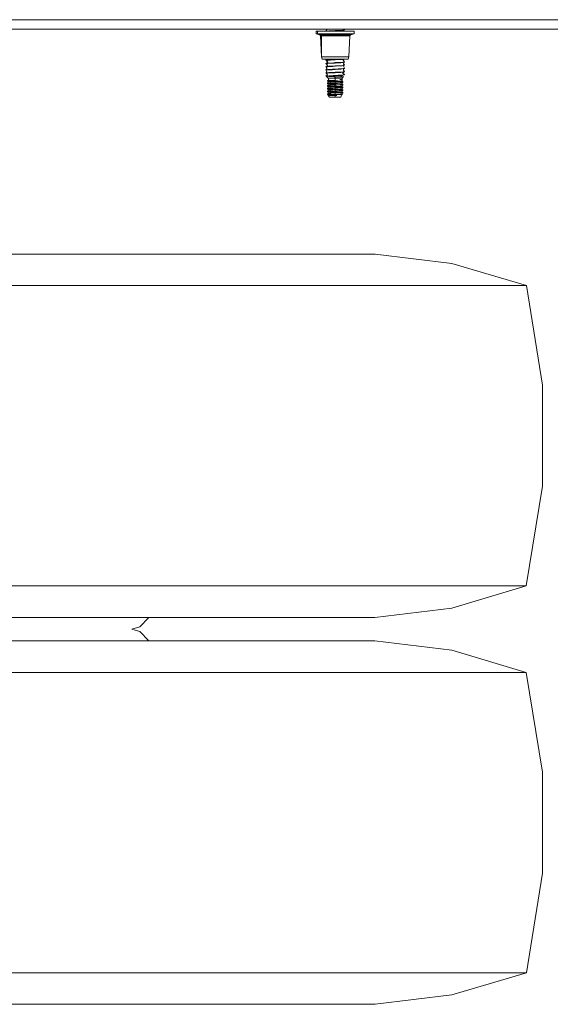
# Model space of a CAD drawing. Units: millimetres. Extents: x 977 to 8636, y -1525 to 1706.
# Drawn here: x 7586 to 8026, y -1243 to -425 of the extents above; entities that cross this region are included whole.
import ezdxf
from ezdxf.lldxf.tags import DXFTag

# ---------------------------------------------------------------- set-up
doc = ezdxf.new("R2010")
doc.units = ezdxf.units.MM
doc.layers.add('1', color=7, linetype='Continuous', true_color=0xffffff)
tags = doc.linetypes.add('DASHED', pattern=[25.72, 12.86, -12.86]).pattern_tags.tags
tags[6:7] = [DXFTag(74, 4), DXFTag(75, 0), DXFTag(340, '0'), DXFTag(46, 0.0), DXFTag(50, 0.0), DXFTag(44, 0.0), DXFTag(45, 0.0)]
tags[4:5] = [DXFTag(74, 4), DXFTag(75, 0), DXFTag(340, '0'), DXFTag(46, 0.0), DXFTag(50, 0.0), DXFTag(44, 0.0), DXFTag(45, 0.0)]

msp = doc.modelspace()

# ---------------------------------------------------------------- linework, layer by layer
at = {"layer": '1', "color": 18, "linetype": 'DASHED', "lineweight": 13}
msp.add_line((8394.879771, -425.450013), (3714.879771, -425.450013), dxfattribs=at)
at = {"layer": '1', "color": 18, "linetype": 'Continuous', "lineweight": 13}
for p, q in [((8394.900382, -433.450013), (3704.999924, -433.450013)), ((7832.615435, -434.974998), (7831.541598, -434.974998)), ((7831.541598, -437.245905), (7831.541598, -434.974998)), ((7831.541598, -437.245905), (7832.615435, -437.245905)), ((7834.741175, -438.11053), (7831.541598, -437.245905)), ((7837.651789, -434.974998), (7832.615435, -434.974998)), ((7832.615435, -437.245905), (7832.615435, -434.974998)), ((7832.615435, -437.245905), (7837.651789, -437.245905)), ((7835.597575, -438.11053), (7832.615435, -437.245905)), ((7834.741175, -438.11053), (7835.597575, -438.11053)), ((7835.356295, -438.92017), (7834.741175, -438.11053)), ((7835.356295, -438.92017), (7836.171687, -438.92017)), ((7835.356295, -438.92017), (7836.171687, -456.326306)), ((7835.597575, -438.11053), (7839.619219, -438.11053)), ((7836.171687, -438.92017), (7835.597575, -438.11053)), ((7836.171687, -438.92017), (7839.997828, -438.92017)), ((7836.171687, -438.92017), (7836.171687, -456.326306)), ((7845.302165, -434.974998), (7837.651789, -434.974998)), ((7837.651789, -437.245905), (7845.302165, -437.245905)), ((7839.589876, -434.974998), (7840.236247, -433.937401)), ((7839.597034, -434.974998), (7840.237689, -434.060531)), ((7839.619219, -438.11053), (7845.72655, -438.11053)), ((7839.632086, -434.974998), (7840.381205, -433.843821)), ((7839.997828, -438.92017), (7845.807612, -438.92017)), ((7840.297497, -433.610945), (7840.236247, -433.937401)), ((7840.280389, -433.450013), (7840.322077, -433.842182)), ((7840.306275, -434.974998), (7841.175616, -434.871525)), ((7840.331402, -433.450013), (7840.381205, -433.843821)), ((7840.373374, -433.781896), (7840.367719, -433.864186)), ((7841.175616, -434.871525), (7842.173159, -434.752703)), ((7847.405016, -434.451222), (7842.173159, -434.752703)), ((7845.669329, -434.913427), (7844.801587, -434.974998)), ((7853.515208, -434.974998), (7845.302165, -434.974998)), ((7853.515208, -437.245905), (7845.302165, -437.245905)), ((7847.405016, -434.790283), (7845.669329, -434.913427)), ((7845.72655, -438.11053), (7852.283061, -438.11053)), ((7845.807612, -438.92017), (7852.045596, -438.92017)), ((7849.138796, -434.354156), (7847.405016, -434.451222)), ((7847.405016, -434.790283), (7847.405016, -434.451222)), ((7847.405016, -434.790283), (7852.106631, -434.524298)), ((7849.952281, -434.308589), (7849.138796, -434.354156)), ((7849.952281, -434.308589), (7853.978693, -434.02788)), ((7852.045596, -438.92017), (7857.040942, -438.92017)), ((7852.106631, -434.524298), (7852.886736, -434.377551)), ((7852.283061, -438.11053), (7857.533038, -438.11053)), ((7853.130877, -434.331775), (7852.886736, -434.377551)), ((7853.130877, -434.331775), (7853.916705, -434.184104)), ((7860.091746, -434.974998), (7853.515208, -434.974998)), ((7853.515208, -437.245905), (7860.091746, -437.245905)), ((7853.916705, -434.184104), (7854.941905, -433.991492)), ((7853.978693, -434.02788), (7854.272425, -434.007436)), ((7854.272425, -434.007436), (7855.278552, -433.733702)), ((7854.941905, -433.991492), (7854.624661, -434.974998)), ((7855.278552, -433.733702), (7854.941905, -433.991492)), ((7855.278552, -433.733702), (7855.022854, -433.450013)), ((7855.278552, -433.733702), (7855.100337, -433.450013)), ((7857.040942, -438.92017), (7859.453738, -438.92017)), ((7857.533038, -438.11053), (7860.069811, -438.11053)), ((7859.453738, -438.92017), (7858.638346, -456.326306)), ((7860.069811, -438.11053), (7859.453738, -438.92017)), ((7863.268435, -437.245905), (7860.069811, -438.11053)), ((7863.268435, -434.974998), (7860.091746, -434.974998)), ((7863.268435, -437.245905), (7860.091746, -437.245905)), ((7863.268435, -437.245905), (7863.268435, -434.974998)), ((7836.171687, -456.326306), (7845.807612, -456.326306)), ((7836.171687, -456.326306), (7836.500704, -458.342999)), ((7845.807612, -456.326306), (7857.040942, -456.326306)), ((7857.040942, -456.326306), (7858.638346, -456.326306)), ((7858.638346, -456.326306), (7858.309329, -458.342999)), ((7845.854342, -458.342999), (7836.500704, -458.342999)), ((7839.532435, -459.070206), (7840.546867, -458.342999)), ((7839.532435, -459.070206), (7841.175616, -458.874524)), ((7839.532435, -459.070206), (7839.868128, -459.327996)), ((7839.532435, -461.737216), (7841.20518, -460.818678)), ((7839.532435, -461.737216), (7841.175616, -461.541533)), ((7839.532435, -461.737216), (7839.868128, -461.995006)), ((7839.532435, -464.404196), (7841.300547, -463.471085)), ((7839.532435, -464.404196), (7841.175616, -464.208543)), ((7839.532435, -464.404196), (7839.868128, -464.661986)), ((7839.532435, -467.071205), (7840.39551, -465.870529)), ((7839.868128, -459.327996), (7841.31676, -459.225267)), ((7839.868128, -459.327996), (7841.20518, -460.818678)), ((7839.868128, -461.995006), (7841.31676, -461.892277)), ((7839.868128, -461.995006), (7841.300547, -463.471085)), ((7839.868128, -464.661986), (7841.31676, -464.559257)), ((7839.868128, -464.661986), (7840.39551, -465.870529)), ((7841.175616, -458.874524), (7842.173159, -458.755702)), ((7841.175616, -461.541533), (7842.173159, -461.422712)), ((7841.175616, -464.208543), (7842.173159, -464.089692)), ((7841.31676, -459.225267), (7843.656123, -459.059238)), ((7841.31676, -461.892277), (7844.813883, -461.644143)), ((7841.31676, -464.559257), (7845.563471, -464.257956)), ((7842.971385, -458.709747), (7842.173159, -458.755702)), ((7842.173159, -461.422712), (7846.067011, -461.19833)), ((7844.180644, -463.974059), (7842.173159, -464.089692)), ((7847.405016, -458.454221), (7842.971385, -458.709747)), ((7846.37028, -458.866715), (7843.656123, -459.059238)), ((7844.180644, -463.974059), (7844.810069, -463.937759)), ((7847.405016, -463.788211), (7844.810069, -463.937759)), ((7844.813883, -461.644143), (7845.34508, -461.606413)), ((7847.405016, -461.460263), (7845.34508, -461.606413)), ((7847.405016, -464.127272), (7845.563471, -464.257956)), ((7856.758654, -458.342999), (7845.854342, -458.342999)), ((7847.405016, -461.121231), (7846.067011, -461.19833)), ((7847.405016, -458.793283), (7846.37028, -458.866715)), ((7849.391308, -458.342999), (7847.405016, -458.454221)), ((7847.405016, -458.793283), (7847.405016, -458.454221)), ((7852.106631, -458.527297), (7847.405016, -458.793283)), ((7849.952281, -460.978597), (7847.405016, -461.121231)), ((7847.405016, -461.460263), (7847.405016, -461.121231)), ((7852.106631, -461.194307), (7847.405016, -461.460263)), ((7849.952281, -463.645607), (7847.405016, -463.788211)), ((7847.405016, -464.127272), (7847.405016, -463.788211)), ((7852.106631, -463.861316), (7847.405016, -464.127272)), ((7851.270258, -460.886747), (7849.952281, -460.978597)), ((7853.978693, -463.364899), (7849.952281, -463.645607)), ((7849.952281, -466.312587), (7853.978693, -466.031879)), ((7851.270258, -460.886747), (7853.978693, -460.697889)), ((7852.886736, -458.38055), (7852.106631, -458.527297)), ((7852.106631, -461.194307), (7852.886736, -461.04756)), ((7852.106631, -463.861316), (7852.886736, -463.71454)), ((7852.886736, -458.38055), (7853.086816, -458.342999)), ((7852.886736, -458.38055), (7853.027325, -458.342999)), ((7853.053629, -461.016297), (7852.886736, -461.04756)), ((7853.104174, -463.673711), (7852.886736, -463.71454)), ((7852.886736, -466.38155), (7854.941905, -465.995491)), ((7852.886736, -466.38155), (7854.272425, -466.011435)), ((7853.053629, -461.016297), (7853.675425, -460.899353)), ((7854.430735, -463.424563), (7853.104174, -463.673711)), ((7853.60413, -458.342999), (7854.263842, -459.41335)), ((7853.675425, -460.899353), (7854.941905, -460.661501)), ((7853.978693, -460.697889), (7854.272425, -460.677445)), ((7853.978693, -463.364899), (7854.272425, -463.344425)), ((7853.978693, -466.031879), (7854.272425, -466.011435)), ((7854.641316, -458.342999), (7854.036406, -459.044345)), ((7854.64166, -458.342999), (7854.036838, -459.045046)), ((7854.941905, -465.995491), (7854.072154, -467.22883)), ((7855.278552, -460.403711), (7854.246259, -459.384822)), ((7855.278552, -460.403711), (7854.247208, -459.386361)), ((7854.619563, -460.582793), (7854.272425, -460.677445)), ((7854.272425, -463.344425), (7854.301989, -463.3362)), ((7854.334414, -465.994418), (7854.272425, -466.011435)), ((7854.701579, -463.22757), (7854.301989, -463.3362)), ((7854.334414, -465.994418), (7855.278552, -465.7377)), ((7854.941905, -460.661501), (7854.364932, -462.057889)), ((7855.278552, -463.070691), (7854.364932, -462.057889)), ((7854.430735, -463.424563), (7854.941905, -463.328481)), ((7854.430735, -463.424563), (7854.559481, -464.594483)), ((7855.278552, -465.7377), (7854.559481, -464.594483)), ((7854.619563, -460.582793), (7855.278552, -460.403711)), ((7855.278552, -463.070691), (7854.701579, -463.22757)), ((7855.278552, -460.403711), (7854.941905, -460.661501)), ((7855.278552, -463.070691), (7854.941905, -463.328481)), ((7855.278552, -465.7377), (7854.941905, -465.995491)), ((7856.758654, -458.342999), (7858.309329, -458.342999)), ((7839.532435, -467.071205), (7841.175616, -466.875553)), ((7839.532435, -467.071205), (7839.868128, -467.328995)), ((7839.532435, -469.738215), (7840.400279, -468.71388)), ((7839.532435, -469.738215), (7841.175616, -469.542533)), ((7839.532435, -469.738215), (7839.868128, -469.996005)), ((7839.538157, -472.402781), (7839.541972, -472.40141)), ((7839.538157, -472.402781), (7842.317164, -472.402781)), ((7839.538157, -472.402781), (7840.011179, -472.428352)), ((7839.538157, -472.402781), (7840.016355, -472.433072)), ((7839.541972, -472.40141), (7840.923846, -471.105307)), ((7840.674937, -472.268552), (7839.541972, -472.40141)), ((7839.868128, -467.328995), (7841.31676, -467.226267)), ((7839.868128, -467.328995), (7840.400279, -468.71388)), ((7839.868128, -469.996005), (7841.31676, -469.893277)), ((7839.868128, -469.996005), (7840.923846, -471.105307)), ((7839.868128, -469.996005), (7840.773611, -470.947447)), ((7840.011179, -472.428352), (7842.295229, -472.577423)), ((7840.011179, -472.428352), (7841.689646, -473.958999)), ((7840.408249, -471.588901), (7840.495646, -471.404135)), ((7840.773611, -470.947447), (7840.495646, -471.404135)), ((7840.674937, -472.268552), (7842.179835, -472.092092)), ((7841.175616, -466.875553), (7842.173159, -466.756701)), ((7841.175616, -469.542533), (7842.173159, -469.423711)), ((7841.31676, -467.226267), (7845.070422, -466.959894)), ((7841.31676, -469.893277), (7846.228182, -469.544768)), ((7841.689646, -473.958999), (7842.215121, -475.635201)), ((7843.707621, -473.958999), (7841.689646, -473.958999)), ((7842.173159, -466.756701), (7845.072329, -466.58963)), ((7844.483912, -469.290584), (7842.173159, -469.423711)), ((7842.179835, -472.092092), (7842.218935, -472.087532)), ((7845.885813, -471.876591), (7842.218935, -472.087532)), ((7842.317164, -472.402781), (7842.270434, -472.505003)), ((7842.377245, -472.451895), (7842.270434, -472.505003)), ((7842.270434, -472.505003), (7842.295229, -472.577423)), ((7846.719325, -472.848713), (7842.295229, -472.577423)), ((7842.317164, -472.402781), (7842.570841, -472.402781)), ((7842.570841, -472.402781), (7842.377245, -472.451895)), ((7846.664965, -472.170293), (7842.570841, -472.402781)), ((7843.707621, -473.958999), (7847.405016, -473.958999)), ((7847.405016, -469.122231), (7844.483912, -469.290584)), ((7847.405016, -466.794282), (7845.070422, -466.959894)), ((7847.405016, -466.455221), (7845.072329, -466.58963)), ((7847.405016, -471.789211), (7845.885813, -471.876591)), ((7847.405016, -469.461262), (7846.228182, -469.544768)), ((7847.405016, -472.128272), (7846.664965, -472.170293)), ((7846.719325, -472.848713), (7847.405016, -472.890735)), ((7847.405016, -466.455221), (7849.952281, -466.312587)), ((7847.405016, -466.455221), (7847.405016, -466.794282)), ((7847.405016, -466.794282), (7849.721491, -466.663241)), ((7849.952281, -468.979597), (7847.405016, -469.122231)), ((7847.405016, -469.461262), (7847.405016, -469.122231)), ((7847.405016, -469.461262), (7852.106631, -469.195306)), ((7849.952281, -471.646607), (7847.405016, -471.789211)), ((7847.405016, -472.128272), (7847.405016, -471.789211)), ((7852.106631, -471.862316), (7847.405016, -472.128272)), ((7847.405016, -472.890735), (7847.405016, -473.958999)), ((7850.160182, -472.925663), (7847.405016, -472.890735)), ((7847.405016, -473.958999), (7851.102412, -473.958999)), ((7847.405016, -473.958999), (7847.405016, -476.041794)), ((7849.721491, -466.663241), (7852.106631, -466.528296)), ((7851.056635, -468.902618), (7849.952281, -468.979597)), ((7853.978693, -471.365899), (7849.952281, -471.646607)), ((7851.625025, -472.917289), (7850.160182, -472.925663)), ((7851.056635, -468.902618), (7853.978693, -468.698889)), ((7853.120387, -473.958999), (7851.102412, -473.958999)), ((7851.625025, -472.917289), (7851.960719, -472.915381)), ((7853.933871, -472.904116), (7851.960719, -472.915381)), ((7852.106631, -466.528296), (7852.886736, -466.38155)), ((7852.106631, -469.195306), (7852.886736, -469.04856)), ((7852.106631, -471.862316), (7852.838099, -471.724808)), ((7854.941905, -471.32948), (7852.219164, -472.438872)), ((7853.933871, -472.904116), (7852.219164, -472.438872)), ((7852.838099, -471.724808), (7852.886736, -471.71554)), ((7853.385508, -468.95501), (7852.886736, -469.04856)), ((7852.886736, -471.71554), (7854.941905, -471.32948)), ((7852.886736, -471.71554), (7854.272425, -471.345425)), ((7853.933871, -472.904116), (7853.120387, -473.958999)), ((7853.120387, -473.958999), (7853.120387, -475.228995)), ((7853.385508, -468.95501), (7854.941905, -468.6625)), ((7854.941905, -468.6625), (7853.45608, -470.164031)), ((7855.278552, -471.07169), (7853.643386, -469.974745)), ((7853.871943, -472.887313), (7854.49177, -472.900927)), ((7853.933871, -472.904116), (7854.49177, -472.900927)), ((7853.978693, -468.698889), (7854.272425, -468.678445)), ((7853.978693, -471.365899), (7854.272425, -471.345425)), ((7855.278552, -468.40471), (7854.072154, -467.22883)), ((7854.272425, -468.678445), (7855.278552, -468.40471)), ((7854.513705, -471.27974), (7854.272425, -471.345425)), ((7854.513705, -471.27974), (7855.278552, -471.07169)), ((7855.278552, -468.40471), (7854.941905, -468.6625)), ((7855.278552, -471.07169), (7854.941905, -471.32948)), ((7841.71348, -477.706492), (7840.965807, -478.018045)), ((7841.71348, -477.706492), (7840.965807, -478.018045)), ((7840.965807, -478.018045), (7841.068804, -478.647053)), ((7842.365801, -478.226721), (7840.965807, -478.018045)), ((7841.71348, -479.941696), (7840.965807, -480.253249)), ((7841.71348, -479.941696), (7840.965807, -480.253249)), ((7840.965807, -480.253249), (7841.068804, -480.882257)), ((7842.365801, -480.461895), (7840.965807, -480.253249)), ((7841.71348, -482.1769), (7840.965807, -482.488453)), ((7841.068804, -476.411849), (7841.105044, -475.853443)), ((7842.782557, -476.546705), (7841.068804, -476.411849)), ((7841.689646, -476.6514), (7841.068804, -476.411849)), ((7841.068804, -478.647053), (7842.782557, -478.781909)), ((7841.068804, -480.882257), (7842.509806, -480.995655)), ((7841.689646, -481.121808), (7841.068804, -480.882257)), ((7842.178539, -475.518508), (7841.105044, -475.853443)), ((7841.800272, -475.939363), (7841.105044, -475.853443)), ((7841.689646, -478.886604), (7841.456316, -478.677547)), ((7841.689646, -478.886604), (7841.456316, -478.677547)), ((7841.689646, -476.6514), (7841.714442, -477.749079)), ((7842.932284, -476.860046), (7841.689646, -476.6514)), ((7841.689646, -478.886604), (7841.714442, -479.984254)), ((7842.932284, -479.09525), (7841.689646, -478.886604)), ((7841.689646, -481.121808), (7841.714442, -482.219458)), ((7842.805445, -481.309146), (7841.689646, -481.121808)), ((7841.714442, -477.749079), (7843.490183, -477.913767)), ((7841.714442, -479.984254), (7843.490183, -480.148971)), ((7841.714442, -482.219458), (7842.962801, -482.33524)), ((7842.202723, -475.989074), (7841.800272, -475.939363)), ((7842.763484, -476.058453), (7842.202723, -475.989074)), ((7842.215121, -475.635201), (7842.257082, -475.638449)), ((7842.257082, -475.638449), (7842.823565, -475.682884)), ((7842.365801, -478.226721), (7842.873156, -478.302389)), ((7842.365801, -480.461895), (7842.393458, -480.466157)), ((7842.873156, -480.537564), (7842.393458, -480.466157)), ((7842.509806, -480.995655), (7842.782557, -481.017113)), ((7847.405016, -476.341635), (7842.763484, -476.058453)), ((7844.691813, -476.696908), (7842.782557, -476.546705)), ((7842.782557, -478.781909), (7847.001612, -479.113817)), ((7847.405016, -481.380761), (7842.782557, -481.017113)), ((7842.805445, -481.309146), (7842.932284, -481.330454)), ((7842.823565, -475.682884), (7847.405016, -476.041794)), ((7845.270693, -478.447586), (7842.873156, -478.302389)), ((7847.405016, -480.812043), (7842.873156, -480.537564)), ((7842.932284, -476.860046), (7843.382418, -476.935714)), ((7842.932284, -479.09525), (7843.382418, -479.170918)), ((7842.932284, -481.330454), (7843.382418, -481.406122)), ((7842.962801, -482.33524), (7843.490183, -482.384175)), ((7844.274104, -476.996601), (7843.382418, -476.935714)), ((7846.895754, -479.410678), (7843.382418, -479.170918)), ((7847.405016, -481.680602), (7843.382418, -481.406122)), ((7846.088946, -478.154898), (7843.490183, -477.913767)), ((7843.537867, -480.153441), (7843.490183, -480.148971)), ((7843.490183, -482.384175), (7847.405016, -482.747406)), ((7843.537867, -480.153441), (7847.405016, -480.512202)), ((7847.405016, -477.210194), (7844.274104, -476.996601)), ((7844.691813, -476.696908), (7847.405016, -476.910353)), ((7845.270693, -478.447586), (7847.405016, -478.576839)), ((7846.088946, -478.154898), (7847.405016, -478.276998)), ((7846.895754, -479.410678), (7847.405016, -479.445398)), ((7847.001612, -479.113817), (7847.405016, -479.145557)), ((7847.405016, -476.041794), (7848.647654, -476.146132)), ((7847.405016, -476.341635), (7847.405016, -476.910353)), ((7847.405016, -476.341635), (7849.185526, -476.44946)), ((7847.405016, -476.910353), (7847.91714, -476.939976)), ((7847.405016, -477.210194), (7847.405016, -478.276998)), ((7847.405016, -477.210194), (7850.448191, -477.417827)), ((7847.405016, -478.276998), (7851.416171, -478.613824)), ((7847.405016, -478.576839), (7847.405016, -479.145557)), ((7847.405016, -478.576839), (7851.936877, -478.851318)), ((7847.405016, -479.145557), (7847.739756, -479.164928)), ((7847.405016, -479.445398), (7847.662508, -479.462922)), ((7847.405016, -480.512202), (7847.405016, -479.445398)), ((7847.405016, -480.512202), (7848.845065, -480.63308)), ((7847.405016, -480.812043), (7849.454463, -480.93617)), ((7847.405016, -481.380761), (7847.405016, -480.812043)), ((7847.405016, -481.380761), (7847.91714, -481.410384)), ((7847.405016, -481.680602), (7850.087702, -481.863618)), ((7847.405016, -482.747406), (7847.405016, -481.680602)), ((7847.662508, -479.462922), (7851.427615, -479.719877)), ((7847.91714, -479.17518), (7847.739756, -479.164928)), ((7850.607455, -477.119982), (7847.91714, -476.939976)), ((7851.746142, -479.431391), (7847.91714, -479.17518)), ((7847.91714, -481.410384), (7850.227892, -481.564969)), ((7848.647654, -476.146132), (7849.669993, -476.231992)), ((7851.724207, -480.874866), (7848.845065, -480.63308)), ((7850.548327, -476.532012), (7849.185526, -476.44946)), ((7849.454463, -480.93617), (7851.936877, -481.086522)), ((7851.724207, -476.404458), (7849.669993, -476.231992)), ((7851.427615, -481.955081), (7850.087702, -481.863618)), ((7850.227892, -481.564969), (7852.766573, -481.734902)), ((7850.448191, -477.417827), (7851.427615, -477.484673)), ((7850.548327, -476.532012), (7851.936877, -476.616114)), ((7850.607455, -477.119982), (7852.743685, -477.262944)), ((7851.188242, -475.228995), (7851.798594, -475.228995)), ((7851.188242, -475.228995), (7852.805674, -475.317746)), ((7852.177203, -475.328326), (7851.188242, -475.228995)), ((7851.416171, -478.613824), (7851.724207, -478.639662)), ((7851.868212, -477.558643), (7851.427615, -477.484673)), ((7851.46004, -479.725391), (7851.427615, -479.719877)), ((7851.877749, -482.030749), (7851.427615, -481.955081)), ((7851.877749, -479.795545), (7851.46004, -479.725391)), ((7852.888644, -476.50224), (7851.724207, -476.404458)), ((7851.724207, -478.639662), (7852.888644, -478.737444)), ((7851.724207, -480.874866), (7852.888644, -480.972648)), ((7852.766573, -479.499698), (7851.746142, -479.431391)), ((7853.120387, -475.228995), (7851.798594, -475.228995)), ((7851.868212, -477.558643), (7851.877749, -477.560341)), ((7851.877749, -477.560341), (7853.120387, -477.768987)), ((7851.877749, -479.795545), (7853.120387, -480.004191)), ((7851.877749, -482.030749), (7853.120387, -482.239395)), ((7852.444232, -476.691782), (7851.936877, -476.616114)), ((7852.273524, -478.901446), (7851.936877, -478.851318)), ((7852.444232, -481.16219), (7851.936877, -481.086522)), ((7852.302134, -475.340873), (7852.177203, -475.328326)), ((7852.444232, -478.926986), (7852.273524, -478.901446)), ((7852.528155, -475.393891), (7852.302134, -475.340873)), ((7852.444232, -476.691782), (7853.844225, -476.900458)), ((7852.444232, -478.926986), (7853.844225, -479.135662)), ((7852.444232, -481.16219), (7853.844225, -481.370836)), ((7853.120387, -475.533336), (7852.528155, -475.393891)), ((7852.743685, -477.262944), (7852.766573, -477.264494)), ((7852.894366, -477.272987), (7852.766573, -477.264494)), ((7852.766573, -479.499698), (7852.894366, -479.508191)), ((7852.766573, -481.734902), (7852.894366, -481.743395)), ((7852.99927, -475.328356), (7852.805674, -475.317746)), ((7852.888644, -476.50224), (7853.844225, -476.900458)), ((7852.888644, -478.737444), (7853.844225, -479.135662)), ((7852.888644, -480.972648), (7853.844225, -481.370836)), ((7853.741229, -477.529436), (7852.894366, -477.272987)), ((7853.741229, -479.76464), (7852.894366, -479.508191)), ((7853.741229, -481.999844), (7852.894366, -481.743395)), ((7853.120387, -475.228995), (7852.99927, -475.328356)), ((7853.120387, -475.533336), (7852.99927, -475.328356)), ((7853.120387, -475.533336), (7853.096553, -476.588881)), ((7853.120387, -477.768987), (7853.096553, -478.824085)), ((7853.120387, -480.004191), (7853.096553, -481.059283)), ((7853.120387, -482.239395), (7853.096553, -483.294487)), ((7853.120387, -477.768987), (7853.741229, -477.529436)), ((7853.120387, -480.004191), (7853.741229, -479.76464)), ((7853.120387, -482.239395), (7853.741229, -481.999844)), ((7853.844225, -476.900458), (7853.741229, -477.529436)), ((7853.844225, -479.135662), (7853.741229, -479.76464)), ((7853.741229, -481.999844), (7853.844225, -481.370836)), ((7840.965807, -482.488453), (7841.068804, -483.117431)), ((7842.041552, -482.64879), (7840.965807, -482.488453)), ((7841.71348, -484.412081), (7840.965807, -484.723657)), ((7840.965807, -484.723657), (7841.068804, -485.352635)), ((7841.903269, -484.86343), (7840.965807, -484.723657)), ((7841.175616, -487.439841), (7841.045916, -487.549365)), ((7841.045916, -487.549365), (7841.433108, -487.709224)), ((7841.045916, -487.549365), (7841.689646, -487.82739)), ((7842.466891, -483.227402), (7841.068804, -483.117431)), ((7841.689646, -483.357012), (7841.068804, -483.117431)), ((7842.782557, -485.487521), (7841.068804, -485.352635)), ((7841.689646, -485.592186), (7841.068804, -485.352635)), ((7841.220438, -486.861646), (7841.175616, -487.439841)), ((7841.826975, -487.439841), (7841.175616, -487.439841)), ((7841.713539, -486.649898), (7841.220438, -486.861646)), ((7841.759264, -487.118185), (7841.220438, -486.861646)), ((7841.433108, -487.709224), (7842.26948, -487.798959)), ((7841.689646, -483.357012), (7841.714442, -484.454662)), ((7841.689646, -483.357012), (7842.784464, -483.540863)), ((7841.689646, -485.592186), (7841.714442, -486.689866)), ((7842.932284, -485.800862), (7841.689646, -485.592186)), ((7841.689646, -487.82739), (7841.689646, -488.473684)), ((7842.738688, -488.003552), (7841.689646, -487.82739)), ((7841.689646, -488.473684), (7843.707621, -488.473684)), ((7841.689646, -488.473684), (7842.642367, -489.834011)), ((7841.714442, -484.454662), (7842.747271, -484.550476)), ((7841.714442, -486.689866), (7843.490183, -486.854583)), ((7841.810763, -487.143129), (7841.759264, -487.118185)), ((7841.810763, -487.143129), (7842.516482, -487.192363)), ((7841.826975, -487.439841), (7841.923296, -487.439841)), ((7842.365801, -484.932303), (7841.903269, -484.86343)), ((7841.923296, -487.439841), (7846.060336, -487.439841)), ((7842.365801, -482.697099), (7842.041552, -482.64879)), ((7842.26948, -487.798959), (7847.405016, -488.350451)), ((7842.365801, -482.697099), (7842.873156, -482.772768)), ((7842.365801, -484.932303), (7842.561305, -484.961569)), ((7842.466891, -483.227402), (7842.782557, -483.252317)), ((7842.876971, -487.217575), (7842.516482, -487.192363)), ((7842.561305, -484.961569), (7842.873156, -485.007972)), ((7847.405016, -489.834011), (7842.642367, -489.834011)), ((7842.738688, -488.003552), (7842.932284, -488.036066)), ((7842.747271, -484.550476), (7843.490183, -484.619379)), ((7847.405016, -483.615965), (7842.782557, -483.252317)), ((7842.782557, -485.487521), (7844.797671, -485.646039)), ((7842.784464, -483.540863), (7842.932284, -483.565658)), ((7847.405016, -483.047247), (7842.873156, -482.772768)), ((7847.405016, -485.282451), (7842.873156, -485.007972)), ((7842.876971, -487.217575), (7846.060336, -487.439841)), ((7842.932284, -483.565658), (7843.382418, -483.641326)), ((7842.932284, -485.800862), (7843.382418, -485.87653)), ((7842.932284, -488.036066), (7843.382418, -488.111734)), ((7847.405016, -483.915806), (7843.382418, -483.641326)), ((7843.382418, -485.87653), (7844.385684, -485.944986)), ((7847.405016, -488.386214), (7843.382418, -488.111734)), ((7843.490183, -484.619379), (7843.824923, -484.650463)), ((7843.847811, -486.887753), (7843.490183, -486.854583)), ((7843.707621, -488.473684), (7847.405016, -488.473684)), ((7843.824923, -484.650463), (7847.405016, -484.98261)), ((7843.847811, -486.887753), (7844.147265, -486.915529)), ((7844.147265, -486.915529), (7847.405016, -487.217814)), ((7844.385684, -485.944986), (7847.405016, -486.15101)), ((7844.797671, -485.646039), (7847.405016, -485.851139)), ((7846.060336, -487.439841), (7847.405016, -487.500161)), ((7847.405016, -482.747406), (7848.734438, -482.858986)), ((7847.405016, -483.047247), (7849.303782, -483.162254)), ((7847.405016, -483.615965), (7847.405016, -483.047247)), ((7847.405016, -483.615965), (7847.91714, -483.645558)), ((7847.405016, -483.915806), (7849.851191, -484.082729)), ((7847.405016, -484.98261), (7847.405016, -483.915806)), ((7847.405016, -484.98261), (7849.151194, -485.129178)), ((7847.405016, -485.282451), (7847.405016, -485.851139)), ((7847.405016, -485.282451), (7849.86645, -485.431492)), ((7847.405016, -485.851139), (7847.91714, -485.880762)), ((7847.405016, -486.15101), (7851.427615, -486.425459)), ((7847.405016, -487.217814), (7847.405016, -486.15101)), ((7847.405016, -487.217814), (7850.377619, -487.467438)), ((7847.405016, -487.500161), (7847.405016, -488.350451)), ((7847.405016, -487.500161), (7850.699008, -487.695694)), ((7847.405016, -488.350451), (7848.746836, -488.473684)), ((7847.405016, -488.386214), (7848.746836, -488.473684)), ((7847.405016, -488.386214), (7847.405016, -488.473684)), ((7847.405016, -488.473684), (7847.405016, -489.834011)), ((7848.746836, -488.473684), (7847.405016, -488.473684)), ((7852.167666, -489.834011), (7847.405016, -489.834011)), ((7849.981844, -483.783722), (7847.91714, -483.645558)), ((7847.91714, -485.880762), (7852.457583, -486.184567)), ((7849.731028, -482.94273), (7848.734438, -482.858986)), ((7850.325167, -485.227823), (7849.151194, -485.129178)), ((7850.627482, -483.242422), (7849.303782, -483.162254)), ((7849.731028, -482.94273), (7851.724207, -483.11007)), ((7850.673258, -484.138817), (7849.851191, -484.082729)), ((7849.86645, -485.431492), (7851.381838, -485.523283)), ((7850.846827, -483.841598), (7849.981844, -483.783722)), ((7850.325167, -485.227823), (7851.724207, -485.345274)), ((7850.377619, -487.467438), (7851.724207, -487.580478)), ((7851.936877, -483.321726), (7850.627482, -483.242422)), ((7851.427615, -484.190285), (7850.673258, -484.138817)), ((7850.699008, -487.695694), (7853.241503, -487.846583)), ((7852.766573, -483.970076), (7850.846827, -483.841598)), ((7851.936877, -485.55693), (7851.381838, -485.523283)), ((7851.877749, -484.265953), (7851.427615, -484.190285)), ((7851.746142, -486.478895), (7851.427615, -486.425459)), ((7851.724207, -483.11007), (7852.888644, -483.207852)), ((7851.724207, -485.345274), (7852.888644, -485.443056)), ((7851.724207, -487.580478), (7852.888644, -487.67826)), ((7851.877749, -486.501157), (7851.746142, -486.478895)), ((7851.877749, -484.265953), (7853.120387, -484.474599)), ((7851.877749, -486.501157), (7853.120387, -486.709803)), ((7852.444232, -483.397394), (7851.936877, -483.321726)), ((7852.444232, -485.632598), (7851.936877, -485.55693)), ((7852.596819, -487.930834), (7852.167666, -489.834011)), ((7852.444232, -483.397394), (7853.844225, -483.60604)), ((7852.444232, -485.632598), (7853.844225, -485.841244)), ((7852.457583, -486.184567), (7852.766573, -486.20528)), ((7852.596819, -487.930834), (7853.241503, -487.846583)), ((7852.766573, -483.970076), (7852.894366, -483.978599)), ((7852.894366, -486.213803), (7852.766573, -486.20528)), ((7852.888644, -483.207852), (7853.844225, -483.60604)), ((7852.888644, -485.443056), (7853.844225, -485.841244)), ((7852.888644, -487.67826), (7853.241503, -487.846583)), ((7853.741229, -484.235048), (7852.894366, -483.978599)), ((7853.741229, -486.470252), (7852.894366, -486.213803)), ((7853.120387, -486.709803), (7853.096273, -487.777304)), ((7853.096273, -487.777304), (7853.241503, -487.846583)), ((7853.096553, -483.294487), (7853.844225, -483.60604)), ((7853.120387, -484.474599), (7853.096553, -485.529691)), ((7853.120387, -484.474599), (7853.741229, -484.235048)), ((7853.120387, -486.709803), (7853.741229, -486.470252)), ((7853.844225, -483.60604), (7853.741229, -484.235048)), ((7853.844225, -485.841244), (7853.741229, -486.470252)), ((7544.636786, -620.039284), (7598.282397, -620.039284)), ((7607.209742, -620.039284), (7598.282397, -620.039284)), ((7607.209742, -620.039284), (7653.806269, -620.039284)), ((7666.498244, -620.039284), (7653.806269, -620.039284)), ((7666.498244, -620.039284), (7705.415308, -620.039284)), ((7720.967352, -620.039284), (7705.415308, -620.039284)), ((7720.967352, -620.039284), (7751.984656, -620.039284)), ((7769.20563, -620.039284), (7751.984656, -620.039284)), ((7769.20563, -620.039284), (7792.499125, -620.039284)), ((7809.963763, -620.039284), (7792.499125, -620.039284)), ((7809.963763, -620.039284), (7826.075137, -620.039284)), ((7842.186511, -620.039284), (7826.075137, -620.039284)), ((7842.186511, -620.039284), (7851.978838, -620.039284)), ((7865.039408, -620.039284), (7851.978838, -620.039284)), ((7865.039408, -620.039284), (7869.64184, -620.039284)), ((7877.930224, -620.039284), (7869.64184, -620.039284)), ((7877.930224, -620.039284), (7878.671229, -620.039284)), ((7880.525172, -620.039284), (7878.671229, -620.039284)), ((7880.525172, -620.039284), (7944.297373, -627.796769)), ((8006.249964, -646.29215), (7944.297373, -627.796769)), ((7642.896712, -646.29215), (7564.714491, -646.29215)), ((7642.896712, -646.29215), (7646.799147, -646.29215)), ((7719.131052, -646.29215), (7646.799147, -646.29215)), ((7719.131052, -646.29215), (7724.534094, -646.29215)), ((7789.486945, -646.29215), (7724.534094, -646.29215)), ((7789.486945, -646.29215), (7795.912802, -646.29215)), ((7852.232516, -646.29215), (7795.912802, -646.29215)), ((7852.232516, -646.29215), (7859.093249, -646.29215)), ((7859.093249, -646.29215), (7905.821383, -646.29215)), ((7905.821383, -646.29215), (7912.446558, -646.29215)), ((7912.446558, -646.29215), (7948.936045, -646.29215)), ((7948.936045, -646.29215), (7954.597056, -646.29215)), ((7954.597056, -646.29215), (7980.513155, -646.29215)), ((7980.513155, -646.29215), (7984.460413, -646.29215)), ((7984.460413, -646.29215), (7999.775469, -646.29215)), ((7999.775469, -646.29215), (8001.268923, -646.29215)), ((8001.268923, -646.29215), (8006.249964, -646.29215)), ((8006.249964, -646.29215), (8019.501269, -729.022682)), ((8019.501269, -812.807858), (8019.501269, -729.022682)), ((8005.823672, -895.538449), (8019.501269, -812.807858)), ((7564.752162, -895.538449), (7642.818987, -895.538449)), ((7646.919787, -895.538449), (7642.818987, -895.538449)), ((7646.919787, -895.538449), (7718.945563, -895.538449)), ((7724.774897, -895.538449), (7718.945563, -895.538449)), ((7724.774897, -895.538449), (7789.158881, -895.538449)), ((7796.300471, -895.538449), (7789.158881, -895.538449)), ((7796.300471, -895.538449), (7851.737559, -895.538449)), ((7859.644473, -895.538449), (7851.737559, -895.538449)), ((7859.644473, -895.538449), (7905.148089, -895.538449)), ((7913.165629, -895.538449), (7905.148089, -895.538449)), ((7913.165629, -895.538449), (7948.08346, -895.538449)), ((8005.823672, -895.538449), (7944.297373, -914.033771)), ((7955.479205, -895.538449), (7948.08346, -895.538449)), ((7955.479205, -895.538449), (7979.492724, -895.538449)), ((7985.488474, -895.538449), (7979.492724, -895.538449)), ((7985.488474, -895.538449), (7998.611033, -895.538449)), ((8002.416193, -895.538449), (7998.611033, -895.538449)), ((8002.416193, -895.538449), (8004.972041, -895.538449)), ((8005.823672, -895.538449), (8004.972041, -895.538449)), ((7880.44697, -921.791255), (7944.297373, -914.033771)), ((7551.903307, -921.791255), (7606.930315, -921.791255)), ((7621.108115, -921.791255), (7606.930315, -921.791255)), ((7621.108115, -921.791255), (7665.902674, -921.791255)), ((7685.790598, -921.791255), (7665.902674, -921.791255)), ((7692.658917, -921.791255), (7685.174525, -929.734051)), ((7685.790598, -921.791255), (7720.050395, -921.791255)), ((7743.871748, -921.791255), (7720.050395, -921.791255)), ((7743.871748, -921.791255), (7768.041193, -921.791255)), ((7793.484747, -921.791255), (7768.041193, -921.791255)), ((7793.484747, -921.791255), (7808.690608, -921.791255)), ((7833.035052, -921.791255), (7808.690608, -921.791255)), ((7833.035052, -921.791255), (7840.985835, -921.791255)), ((7861.25046, -921.791255), (7840.985835, -921.791255)), ((7861.25046, -921.791255), (7864.114344, -921.791255)), ((7877.226412, -921.791255), (7864.114344, -921.791255)), ((7877.226412, -921.791255), (7877.473414, -921.791255)), ((7880.364954, -921.791255), (7877.473414, -921.791255)), ((7880.44697, -921.791255), (7880.364954, -921.791255)), ((7678.501193, -931.594521), (7685.174525, -929.734051)), ((7678.501193, -931.594521), (7685.174525, -933.45499)), ((7692.658913, -941.397727), (7685.174525, -933.45499)), ((7551.903307, -941.397727), (7606.930315, -941.397727)), ((7621.108115, -941.397727), (7606.930315, -941.397727)), ((7621.108115, -941.397727), (7665.902674, -941.397727)), ((7685.790598, -941.397727), (7665.902674, -941.397727)), ((7685.790598, -941.397727), (7720.050395, -941.397727)), ((7743.871748, -941.397727), (7720.050395, -941.397727)), ((7743.871748, -941.397727), (7768.041193, -941.397727)), ((7793.484747, -941.397727), (7768.041193, -941.397727)), ((7793.484747, -941.397727), (7808.690608, -941.397727)), ((7833.035052, -941.397727), (7808.690608, -941.397727)), ((7833.035052, -941.397727), (7840.985835, -941.397727)), ((7861.25046, -941.397727), (7840.985835, -941.397727)), ((7861.25046, -941.397727), (7864.114344, -941.397727)), ((7877.226412, -941.397727), (7864.114344, -941.397727)), ((7877.473414, -941.397727), (7877.226412, -941.397727)), ((7877.473414, -941.397727), (7880.364954, -941.397727)), ((7880.44697, -941.397727), (7880.364954, -941.397727)), ((7880.44697, -941.397727), (7944.297373, -949.155211)), ((8005.823672, -967.650533), (7944.297373, -949.155211)), ((7564.752162, -967.650533), (7642.818987, -967.650533)), ((7646.919787, -967.650533), (7642.818987, -967.650533)), ((7646.919787, -967.650533), (7718.945563, -967.650533)), ((7724.774897, -967.650533), (7718.945563, -967.650533)), ((7724.774897, -967.650533), (7789.158881, -967.650533)), ((7796.300471, -967.650533), (7789.158881, -967.650533)), ((7796.300471, -967.650533), (7851.737559, -967.650533)), ((7859.644473, -967.650533), (7851.737559, -967.650533)), ((7859.644473, -967.650533), (7905.148089, -967.650533)), ((7913.165629, -967.650533), (7905.148089, -967.650533)), ((7913.165629, -967.650533), (7948.08346, -967.650533)), ((7955.479205, -967.650533), (7948.08346, -967.650533)), ((7955.479205, -967.650533), (7979.492724, -967.650533)), ((7985.488474, -967.650533), (7979.492724, -967.650533)), ((7985.488474, -967.650533), (7998.611033, -967.650533)), ((8002.416193, -967.650533), (7998.611033, -967.650533)), ((8002.416193, -967.650533), (8004.972041, -967.650533)), ((8005.823672, -967.650533), (8004.972041, -967.650533)), ((8005.823672, -967.650533), (8019.501269, -1050.381124)), ((8019.501269, -1050.381124), (8019.501269, -1134.1663)), ((8006.249964, -1216.896832), (8019.501269, -1134.1663)), ((7642.896712, -1216.896832), (7564.714491, -1216.896832)), ((7646.799147, -1216.896832), (7642.896712, -1216.896832)), ((7719.131052, -1216.896832), (7646.799147, -1216.896832)), ((7724.534094, -1216.896832), (7719.131052, -1216.896832)), ((7789.486945, -1216.896832), (7724.534094, -1216.896832)), ((7795.912802, -1216.896832), (7789.486945, -1216.896832)), ((7852.232516, -1216.896832), (7795.912802, -1216.896832)), ((7852.232516, -1216.896832), (7859.093249, -1216.896832)), ((7905.821383, -1216.896832), (7859.093249, -1216.896832)), ((7905.821383, -1216.896832), (7912.446558, -1216.896832)), ((7948.936045, -1216.896832), (7912.446558, -1216.896832)), ((8006.249964, -1216.896832), (7944.297373, -1235.392153)), ((7948.936045, -1216.896832), (7954.597056, -1216.896832)), ((7980.513155, -1216.896832), (7954.597056, -1216.896832)), ((7980.513155, -1216.896832), (7984.460413, -1216.896832)), ((7999.775469, -1216.896832), (7984.460413, -1216.896832)), ((7999.775469, -1216.896832), (8001.268923, -1216.896832)), ((8006.249964, -1216.896832), (8001.268923, -1216.896832)), ((7880.525172, -1243.149698), (7944.297373, -1235.392153)), ((7544.636786, -1243.149698), (7598.282397, -1243.149698)), ((7607.209742, -1243.149698), (7598.282397, -1243.149698)), ((7607.209742, -1243.149698), (7653.806269, -1243.149698)), ((7666.498244, -1243.149698), (7653.806269, -1243.149698)), ((7666.498244, -1243.149698), (7705.415308, -1243.149698)), ((7720.967352, -1243.149698), (7705.415308, -1243.149698)), ((7720.967352, -1243.149698), (7751.984656, -1243.149698)), ((7769.20563, -1243.149698), (7751.984656, -1243.149698)), ((7769.20563, -1243.149698), (7792.499125, -1243.149698)), ((7809.963763, -1243.149698), (7792.499125, -1243.149698)), ((7809.963763, -1243.149698), (7826.075137, -1243.149698)), ((7842.186511, -1243.149698), (7826.075137, -1243.149698)), ((7842.186511, -1243.149698), (7851.978838, -1243.149698)), ((7865.039408, -1243.149698), (7851.978838, -1243.149698)), ((7865.039408, -1243.149698), (7869.64184, -1243.149698)), ((7877.930224, -1243.149698), (7869.64184, -1243.149698)), ((7877.930224, -1243.149698), (7878.671229, -1243.149698)), ((7880.525172, -1243.149698), (7878.671229, -1243.149698))]:
    msp.add_line(p, q, dxfattribs=at)

doc.saveas('drawing.dxf')
